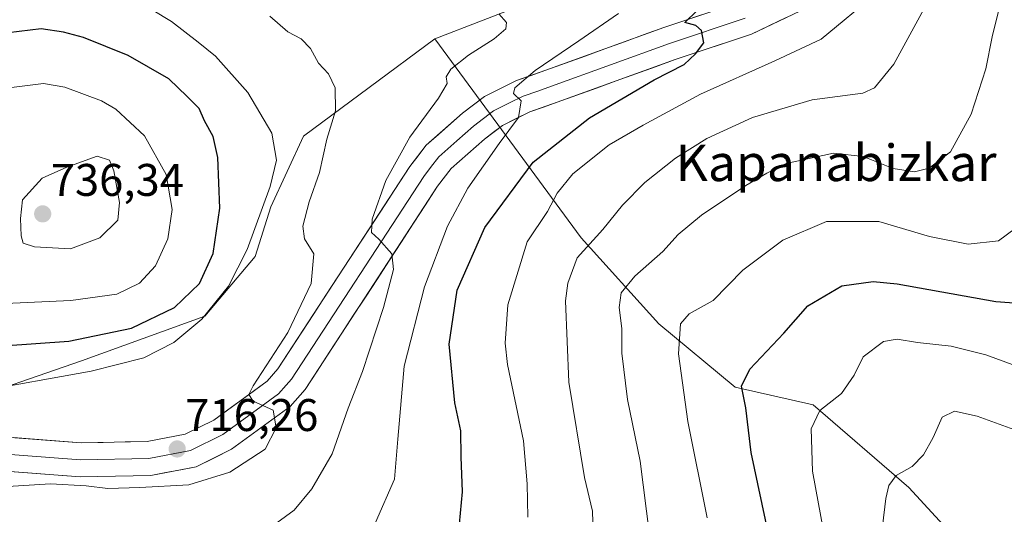
# Model space of a CAD drawing. Units: metres. Extents: x 627658 to 631107, y 4743496 to 4745873.
# Drawn here: x 630756 to 630972, y 4745159 to 4745268 of the extents above; entities that cross this region are included whole.
import ezdxf
from ezdxf.enums import TextEntityAlignment as Align

# ---------------------------------------------------------------- set-up
doc = ezdxf.new("R2010")
doc.units = ezdxf.units.M
doc.header["$MEASUREMENT"] = 0
for name, color, linetype, lineweight in [('Arbolado forestal CxS', 92, 'Continuous', 0), ('Carátula', 7, 'Continuous', 5), ('Curva de nivel maestra', 36, 'Continuous', 30), ('Curva de nivel normal', 36, 'Continuous', 0), ('Layer 0', 7, 'Continuous', 0), ('Punto de cota en terreno', 7, 'Continuous', 0), ('Rótulo de punto de cota en terreno', 19, 'Continuous', 0), ('Texto cartográfico', 19, 'Continuous', 0)]:
    doc.layers.add(name, color=color, linetype=linetype, lineweight=lineweight)
doc.styles.add('Arial', font='txt', dxfattribs={"height": 0.2})

# ---------------------------------------------------------------- blocks, each defined once
blk = doc.blocks.new('*U179')
at = {"layer": 'Curva de nivel normal', "color": 36, "linetype": 'Continuous', "lineweight": 0}
blk.add_polyline3d([(630746.33, 4745185.99, 720), (630771.64, 4745190.54, 720), (630783.13, 4745193.43, 720), (630789.68, 4745196.85, 720), (630795.85, 4745201.97, 720), (630801.66, 4745209.17, 720), (630805.74, 4745217.2, 720), (630810.83, 4745230.98, 720), (630812.21, 4745236.77, 720), (630811.18, 4745242.66, 720), (630805.9, 4745251.61, 720), (630798.86, 4745259.58, 720), (630795.03, 4745262.65, 720), (630789.18, 4745267.17, 720), (630780.36, 4745272.6, 720), (630765.97, 4745279.54, 720), (630760.95, 4745281.03, 720), (630752.04, 4745282.1, 720)], dxfattribs=at)
blk = doc.blocks.new('*U196')
at = {"layer": 'Curva de nivel normal', "color": 36, "linetype": 'Continuous', "lineweight": 0}
blk.add_polyline3d([(630943.9, 4745148.67, 665), (630945.56, 4745162.67, 665), (630946.21, 4745165.45, 665), (630947.82, 4745167.65, 665), (630951.36, 4745169.65, 665), (630953.81, 4745172.18, 665), (630955.96, 4745175.98, 665), (630957.88, 4745180.46, 665), (630960.59, 4745181.76, 665), (630965.61, 4745180.65, 665), (630974.38, 4745177.46, 665)], dxfattribs=at)
blk = doc.blocks.new('*U197')
at = {"layer": 'Curva de nivel normal', "color": 36, "linetype": 'Continuous', "lineweight": 0}
blk.add_polyline3d([(630932.01, 4745155.08, 670), (630929.53, 4745168.66, 670), (630929.27, 4745177.88, 670), (630931.17, 4745181.89, 670), (630935.9, 4745185.67, 670), (630938.65, 4745189.67, 670), (630940.61, 4745193.67, 670), (630945.06, 4745197.02, 670), (630948.08, 4745197.56, 670), (630952.5, 4745196.81, 670), (630959.9, 4745195.99, 670), (630967.49, 4745194.14, 670), (630977.59, 4745190.39, 670)], dxfattribs=at)
blk = doc.blocks.new('*U199')
at = {"layer": 'Curva de nivel normal', "color": 36, "linetype": 'Continuous', "lineweight": 0}
blk.add_polyline3d([(630893.88, 4745154.67, 685), (630891.78, 4745170.83, 685), (630889.04, 4745184.32, 685), (630887.77, 4745194.5, 685), (630887.82, 4745199.87, 685), (630887.22, 4745204.48, 685), (630887.62, 4745207.72, 685), (630890.67, 4745211.35, 685), (630896.76, 4745216.74, 685), (630900.09, 4745220.47, 685), (630905.21, 4745224.71, 685), (630914.91, 4745231.21, 685), (630919.55, 4745233.91, 685), (630923.76, 4745236.01, 685), (630934.15, 4745238.32, 685), (630940.65, 4745237.58, 685), (630947.22, 4745234.96, 685), (630951.86, 4745234.22, 685), (630955.1, 4745235, 685), (630959.76, 4745238.61, 685), (630964.29, 4745246.82, 685), (630967.46, 4745256.79, 685), (630968.85, 4745263.82, 685), (630970.45, 4745270.28, 685)], dxfattribs=at)
blk = doc.blocks.new('*U201')
at = {"layer": 'Curva de nivel normal', "color": 36, "linetype": 'Continuous', "lineweight": 0}
blk.add_polyline3d([(630755.09, 4745145.98, 705), (630760.82, 4745146.31, 705), (630769.56, 4745145.92, 705), (630779.06, 4745144.54, 705), (630794.8, 4745141.65, 705), (630808.35, 4745141.06, 705), (630818.77, 4745143.07, 705), (630824.82, 4745145.9, 705), (630829.34, 4745150.18, 705), (630833.88, 4745157.4, 705), (630838, 4745166.85, 705), (630838.74, 4745175.67, 705), (630840.12, 4745191.67, 705), (630844.56, 4745209, 705), (630849.6, 4745222.34, 705), (630854.08, 4745230.67, 705), (630860.95, 4745240.44, 705), (630865.18, 4745246.16, 705), (630865.78, 4745249.78, 705), (630864.09, 4745251.41, 705), (630864.33, 4745252.62, 705), (630868.79, 4745256.39, 705), (630878.35, 4745262.91, 705), (630887.09, 4745268.93, 705)], dxfattribs=at)
blk = doc.blocks.new('*U207')
at = {"layer": 'Curva de nivel normal', "color": 36, "linetype": 'Continuous', "lineweight": 0}
blk.add_polyline3d([(630812.25, 4745157.33, 710), (630816.05, 4745160.09, 710), (630819.89, 4745164.77, 710), (630824.34, 4745172.45, 710), (630827.9, 4745182.44, 710), (630830.99, 4745190.5, 710), (630835.61, 4745204.47, 710), (630837.78, 4745212.81, 710), (630837.42, 4745216.28, 710), (630834.58, 4745219.49, 710), (630832.98, 4745220.89, 710), (630833.15, 4745223.86, 710), (630836.09, 4745232.34, 710), (630841.37, 4745241.8, 710), (630847.65, 4745250.34, 710), (630849.52, 4745253.56, 710), (630849.34, 4745255.03, 710), (630850.32, 4745256.75, 710), (630854.24, 4745259.8, 710), (630859.83, 4745263.34, 710), (630862.39, 4745265.54, 710), (630862.54, 4745266.97, 710), (630860.88, 4745268.86, 710)], dxfattribs=at)
blk = doc.blocks.new('*U220')
at = {"layer": 'Curva de nivel normal', "color": 36, "linetype": 'Continuous', "lineweight": 0}
blk.add_polyline3d([(630867.22, 4745158.54, 695), (630867.07, 4745165.87, 695), (630866.24, 4745175.29, 695), (630862.78, 4745192.02, 695), (630862.23, 4745196.69, 695), (630862.85, 4745205.09, 695), (630867.03, 4745218.87, 695), (630871.55, 4745225.54, 695), (630873.62, 4745229.55, 695), (630877.04, 4745233.76, 695), (630885.03, 4745240.15, 695), (630892.49, 4745244.46, 695), (630905, 4745251.23, 695), (630921.31, 4745258.51, 695), (630931.4, 4745263.29, 695), (630943.62, 4745273.44, 695)], dxfattribs=at)
blk = doc.blocks.new('*U221')
at = {"layer": 'Curva de nivel normal', "color": 36, "linetype": 'Continuous', "lineweight": 0}
blk.add_polyline3d([(630743.94, 4745164.65, 715), (630762.71, 4745165.88, 715), (630770.54, 4745165.44, 715), (630775.25, 4745164.83, 715), (630782.26, 4745165.08, 715), (630793.01, 4745165.6, 715), (630801.97, 4745168.39, 715), (630809.69, 4745173.46, 715), (630812.12, 4745178.15, 715), (630811.44, 4745182.02, 715), (630807.09, 4745184, 715), (630806.1, 4745185.41, 715), (630807.05, 4745187.33, 715), (630814.64, 4745199.04, 715), (630819.79, 4745209.74, 715), (630820.36, 4745216.24, 715), (630818.35, 4745219.53, 715), (630817.96, 4745222.34, 715), (630819.37, 4745227.68, 715), (630821.58, 4745234.06, 715), (630823.21, 4745241.35, 715), (630825.13, 4745247.57, 715), (630825, 4745252.62, 715), (630823.57, 4745255.67, 715), (630821.41, 4745258.02, 715), (630819.64, 4745261.28, 715), (630817.56, 4745263.39, 715), (630814.7, 4745264.92, 715), (630810.76, 4745268.33, 715)], dxfattribs=at)
blk = doc.blocks.new('*U224')
at = {"layer": 'Curva de nivel normal', "color": 36, "linetype": 'Continuous', "lineweight": 0}
blk.add_polyline3d([(630881.44, 4745157.44, 690), (630881.34, 4745159.86, 690), (630879.65, 4745167.26, 690), (630876.2, 4745188.16, 690), (630875.49, 4745205.96, 690), (630875.94, 4745209.82, 690), (630878.03, 4745215.34, 690), (630883.64, 4745221.57, 690), (630887.94, 4745226.93, 690), (630892.85, 4745231.88, 690), (630899.53, 4745237.2, 690), (630906.43, 4745241.52, 690), (630916.43, 4745246.15, 690), (630929.43, 4745250, 690), (630940.58, 4745251.48, 690), (630943.08, 4745252.63, 690), (630947.36, 4745257.82, 690), (630954.8, 4745271.47, 690)], dxfattribs=at)
blk = doc.blocks.new('*U234')
at = {"layer": 'Curva de nivel maestra', "color": 36, "linetype": 'Continuous', "lineweight": 30}
blk.add_polyline3d([(630852.26, 4745157.1, 700), (630852.89, 4745164.12, 700), (630852.62, 4745171.78, 700), (630852.57, 4745177.45, 700), (630851.22, 4745183.61, 700), (630849.98, 4745196.42, 700), (630851.77, 4745208.28, 700), (630857.8, 4745222, 700), (630868.41, 4745236.36, 700), (630880.74, 4745246.08, 700), (630894.89, 4745254.36, 700), (630901.4, 4745257.75, 700), (630903.89, 4745260.1, 700), (630905.73, 4745262.49, 700), (630905.26, 4745265.21, 700), (630903.97, 4745266.3, 700), (630901.57, 4745266.91, 700), (630904.26, 4745269.54, 700)], dxfattribs=at)
blk = doc.blocks.new('*U239')
at = {"layer": 'Curva de nivel maestra', "color": 36, "linetype": 'Continuous', "lineweight": 30}
blk.add_polyline3d([(630752.27, 4745196.1, 725), (630766.73, 4745197.13, 725), (630780.48, 4745199.97, 725), (630789.87, 4745204.49, 725), (630795.34, 4745209.72, 725), (630798.32, 4745216.32, 725), (630799.8, 4745226.26, 725), (630799.36, 4745237.37, 725), (630798.34, 4745241.93, 725), (630796.43, 4745245.4, 725), (630795.28, 4745248.08, 725), (630792.66, 4745250.74, 725), (630788.61, 4745254.58, 725), (630779.72, 4745259.72, 725), (630769.94, 4745263.67, 725), (630765.54, 4745264.79, 725), (630760.64, 4745265.59, 725), (630750.96, 4745264.4, 725)], dxfattribs=at)
blk = doc.blocks.new('*U242')
at = {"layer": 'Curva de nivel maestra', "color": 36, "linetype": 'Continuous', "lineweight": 30}
blk.add_polyline3d([(630919.94, 4745154.51, 675), (630916.12, 4745172.7, 675), (630914.92, 4745182.53, 675), (630913.98, 4745187.24, 675), (630915.84, 4745191, 675), (630923.24, 4745198.87, 675), (630928.52, 4745204.86, 675), (630935.96, 4745209.24, 675), (630942.84, 4745210.19, 675), (630948.09, 4745209.7, 675), (630969.66, 4745205.78, 675), (630980.68, 4745205.01, 675)], dxfattribs=at)
blk = doc.blocks.new('5PATER')
at = {"layer": 'Carátula', "linetype": 'Continuous', "lineweight": 5}
h = blk.add_hatch(color=250, dxfattribs=at)
edge = h.paths.add_edge_path()
edge.add_ellipse((0, 0.01), major_axis=(-1.33, -1.34), ratio=0.999422, start_angle=0, end_angle=360)

msp = doc.modelspace()

# ---------------------------------------------------------------- linework, layer by layer
at = {"layer": 'Arbolado forestal CxS', "color": 92, "linetype": 'Continuous', "lineweight": 0}
for points in [[(631066.61, 4745655.69, 662.23), (631072.38, 4745352.88, 676.88), (631048.07, 4745353.53, 679.21), (631021.54, 4745354.34, 682.33), (630995.02, 4745342.28, 686.46), (630967.68, 4745324.58, 692.3), (630949.2, 4745308.5, 695.2), (630934.73, 4745295.63, 697.61), (630918.65, 4745288.4, 702.64), (630892.12, 4745282.77, 708.04), (630868.01, 4745271.51, 708.97), (630846.83, 4745263.37, 710.99), (630818.09, 4745242.05, 715.59), (630810.97, 4745226.57, 716.75), (630807.51, 4745215.66, 716.74), (630796.5, 4745202.59, 718.12), (630769.49, 4745192.81, 719.35), (630741.21, 4745182.99, 717.83), (630710.69, 4745175.83, 719.07), (630688.12, 4745154.57, 719.85), (630675.15, 4745147.39, 721.1), (630655.02, 4745131.99, 722.35), (630615.94, 4745130.8, 723.77), (630568.99, 4745124.62, 724.94)], [(631072.38, 4745352.88, 676.88), (631048.07, 4745353.53, 679.21), (631021.54, 4745354.34, 682.33), (630995.02, 4745342.28, 686.46), (630967.68, 4745324.58, 692.3), (630949.2, 4745308.5, 695.2), (630934.73, 4745295.63, 697.61), (630918.65, 4745288.4, 702.64), (630892.12, 4745282.77, 708.04), (630868.01, 4745271.51, 708.97), (630846.83, 4745263.37, 710.99)], [(631072.38, 4745352.88, 676.88), (631048.07, 4745353.53, 679.21), (631021.54, 4745354.34, 682.33), (630995.02, 4745342.28, 686.46), (630967.68, 4745324.58, 692.3), (630949.2, 4745308.5, 695.2), (630934.73, 4745295.63, 697.61), (630918.65, 4745288.4, 702.64), (630892.12, 4745282.77, 708.04), (630868.01, 4745271.51, 708.97), (630846.83, 4745263.37, 710.99)], [(631072.38, 4745352.88, 676.88), (631074.52, 4745240.26, 645.96), (631069.05, 4745238.07, 645.67), (631055.49, 4745223.16, 650.75), (631032.44, 4745204.18, 653.89), (631008.03, 4745189.26, 660.75), (630991.76, 4745171.64, 658.61), (630976.84, 4745148.59, 657.59), (630970.59, 4745143.29, 657.97), (630970.59, 4745143.29, 657.97), (630950.64, 4745165.03, 663.12), (630929.67, 4745183.15, 669.32), (630912.61, 4745187.06, 674.98), (630895.91, 4745200.92, 680.62), (630878.86, 4745219.75, 689.1), (630846.83, 4745263.37, 710.99), (630868.01, 4745271.51, 708.97)], [(630846.83, 4745263.37, 710.99), (630818.09, 4745242.05, 715.59), (630810.97, 4745226.57, 716.75), (630807.51, 4745215.66, 716.74), (630796.5, 4745202.59, 718.12), (630769.49, 4745192.81, 719.35), (630741.21, 4745182.99, 717.83), (630710.69, 4745175.83, 719.07), (630688.12, 4745154.57, 719.85), (630675.15, 4745147.39, 721.1), (630655.02, 4745131.99, 722.35), (630615.94, 4745130.8, 723.77), (630568.99, 4745124.62, 724.94), (630534.34, 4745115.23, 726.92), (630495.14, 4745113.03, 728.49), (630419.75, 4745101.95, 732.22), (630374.34, 4745104.74, 734.8), (630306.68, 4745081.1, 735.49), (630302, 4745068.87, 734.12), (630294.84, 4745034.97, 730.62), (630291.41, 4745003.72, 730.16), (630301.28, 4744994.1, 725.08), (630330.89, 4744985.81, 711.71), (630353.39, 4744966.85, 702.69)], [(630846.83, 4745263.37, 710.99), (630818.09, 4745242.05, 715.59), (630810.97, 4745226.57, 716.75), (630807.51, 4745215.66, 716.74), (630796.5, 4745202.59, 718.12), (630769.49, 4745192.81, 719.35), (630741.21, 4745182.99, 717.83), (630710.69, 4745175.83, 719.07), (630688.12, 4745154.57, 719.85), (630675.15, 4745147.39, 721.1), (630655.02, 4745131.99, 722.35), (630615.94, 4745130.8, 723.77), (630568.99, 4745124.62, 724.94), (630534.34, 4745115.23, 726.92), (630495.14, 4745113.03, 728.49), (630419.75, 4745101.95, 732.22), (630374.34, 4745104.74, 734.8), (630306.68, 4745081.1, 735.49), (630302, 4745068.87, 734.12), (630294.84, 4745034.97, 730.62), (630291.41, 4745003.72, 730.16), (630301.28, 4744994.1, 725.08), (630330.89, 4744985.81, 711.71), (630353.39, 4744966.85, 702.69)], [(630741.21, 4745182.99, 717.83), (630769.49, 4745192.81, 719.35), (630796.5, 4745202.59, 718.12), (630807.51, 4745215.66, 716.74), (630810.97, 4745226.57, 716.75), (630818.09, 4745242.05, 715.59), (630846.83, 4745263.37, 710.99), (630878.86, 4745219.75, 689.1), (630895.91, 4745200.92, 680.62), (630912.61, 4745187.06, 674.98), (630929.67, 4745183.15, 669.32), (630950.64, 4745165.03, 663.12), (630970.59, 4745143.29, 657.97), (630959.22, 4745133.67, 658.75), (630933.45, 4745114.69, 662.94), (630907.69, 4745095.71, 667.27), (630881.93, 4745076.73, 667.8), (630853.46, 4745061.81, 671.41), (630827.69, 4745050.97, 670.87), (630803.29, 4745040.12, 668.02), (630774.81, 4745029.27, 672.48), (630743.63, 4745027.92, 683.73)], [(630846.83, 4745263.37, 710.99), (630878.86, 4745219.75, 689.1), (630895.91, 4745200.92, 680.62), (630912.61, 4745187.06, 674.98), (630929.67, 4745183.15, 669.32), (630950.64, 4745165.03, 663.12), (630970.59, 4745143.29, 657.97)], [(630846.83, 4745263.37, 710.99), (630878.86, 4745219.75, 689.1), (630895.91, 4745200.92, 680.62), (630912.61, 4745187.06, 674.98), (630929.67, 4745183.15, 669.32), (630950.64, 4745165.03, 663.12), (630970.59, 4745143.29, 657.97)]]:
    msp.add_polyline3d(points, dxfattribs=at)
at = {"layer": 'Curva de nivel normal', "color": 36, "linetype": 'Continuous', "lineweight": 0}
for points in [[(630746.41, 4745205.04, 730), (630767.15, 4745205.99, 730), (630777.22, 4745207.41, 730), (630782.19, 4745209.83, 730), (630785.69, 4745213.6, 730), (630788.37, 4745219.57, 730), (630789.32, 4745226, 730), (630788, 4745233.67, 730), (630783.32, 4745242.08, 730), (630777.02, 4745247.97, 730), (630773.89, 4745249.8, 730), (630765.82, 4745252.79, 730), (630761.18, 4745253.58, 730), (630753.58, 4745252.63, 730)], [(630767.09, 4745217.38, 735), (630773.5, 4745219.79, 735), (630777.48, 4745223.66, 735), (630777.82, 4745227.5, 735), (630776.56, 4745234.47, 735), (630775.65, 4745236.78, 735), (630772.92, 4745237.63, 735), (630766.3, 4745235.22, 735), (630760.9, 4745232.86, 735), (630756.58, 4745228.08, 735), (630756.12, 4745223.99, 735), (630756.28, 4745220.22, 735), (630756.71, 4745218.58, 735), (630759.23, 4745217.8, 735), (630767.09, 4745217.38, 735)], [(630906.47, 4745158.38, 680), (630902.24, 4745179.49, 680), (630900.16, 4745194.31, 680), (630900.63, 4745200.88, 680), (630902.56, 4745203.09, 680), (630907.76, 4745206.06, 680), (630914.31, 4745212.65, 680), (630923.01, 4745219.24, 680), (630932.61, 4745223.3, 680), (630944.07, 4745223.31, 680), (630955.12, 4745220.06, 680), (630963.62, 4745218.34, 680), (630970.26, 4745219.1, 680), (630973.87, 4745221.8, 680)]]:
    msp.add_polyline3d(points, dxfattribs=at)
at = {"layer": 'Layer 0', "linetype": 'Continuous', "lineweight": 0}
for points in [[(630745.19, 4745176.7), (630769.42, 4745174.85), (630783.87, 4745175.11), (630792.19, 4745176.72), (630798.49, 4745179.83), (630810.13, 4745188.36), (630812.49, 4745191.04), (630841.38, 4745235.37), (630844.97, 4745240.05), (630852.94, 4745247.1), (630857.7, 4745250.76), (630864.75, 4745254.24), (630871.13, 4745256.47), (630897.02, 4745265.86), (630913.37, 4745271.34), (630927.48, 4745278.01), (630960.25, 4745309.21), (631010, 4745345.1), (631019.5, 4745350.61), (631025.5, 4745352.77), (631033.63, 4745354.09), (631054.95, 4745353.4), (631072.43, 4745350.05)], [(631072.58, 4745342.42), (631054.12, 4745345.96), (631034.11, 4745346.61), (631027.38, 4745345.52), (631022.67, 4745343.82), (631014.07, 4745338.83), (630965.06, 4745303.48), (630935.32, 4745274.62), (630931.39, 4745271.61), (630916.16, 4745264.41), (630899.48, 4745258.82), (630873.64, 4745249.45), (630867.65, 4745247.35), (630861.66, 4745244.4), (630857.69, 4745241.35), (630850.46, 4745234.94), (630847.47, 4745231.05), (630818.44, 4745186.51), (630815.18, 4745182.82), (630802.37, 4745173.43), (630794.59, 4745169.59), (630784.65, 4745167.67), (630769.2, 4745167.39), (630745.19, 4745169.22)], [(630914.77, 4745267.88), (630898.25, 4745262.34), (630872.39, 4745252.96), (630869.39, 4745251.91), (630866.2, 4745250.8), (630863.21, 4745249.32), (630859.68, 4745247.58), (630855.32, 4745244.23), (630851.7, 4745241.02), (630847.72, 4745237.5), (630845.92, 4745235.16), (630844.43, 4745233.21), (630815.47, 4745188.78), (630814.29, 4745187.44), (630812.66, 4745185.59), (630800.43, 4745176.63), (630793.39, 4745173.16), (630784.26, 4745171.39), (630769.31, 4745171.12), (630745.19, 4745172.96)]]:
    msp.add_lwpolyline(points, dxfattribs=at)
for points in [[(630923.78, 4745268.01, 697.94), (630919.97, 4745266.21, 698.1), (630916.16, 4745264.41, 698.58), (630911.99, 4745263.01, 699.06), (630907.82, 4745261.62, 699.08), (630903.65, 4745260.22, 699.73), (630899.48, 4745258.82, 700.56), (630895.17, 4745257.26, 700.59), (630890.87, 4745255.7, 701), (630886.56, 4745254.14, 701.72), (630882.25, 4745252.57, 702.39), (630877.95, 4745251.01, 702.75), (630873.64, 4745249.45, 703.6), (630870.65, 4745248.4, 704.3), (630867.65, 4745247.35, 704.41), (630864.66, 4745245.88, 704.71), (630861.66, 4745244.4, 705.43), (630859.68, 4745242.88, 705.61), (630857.69, 4745241.35, 705.86), (630854.08, 4745238.15, 706.57), (630850.46, 4745234.94, 707.05), (630847.47, 4745231.05, 707.51), (630844.83, 4745227, 707.99), (630842.19, 4745222.95, 708.65), (630839.55, 4745218.9, 709.36), (630836.91, 4745214.85, 710), (630834.27, 4745210.8, 710.43), (630831.64, 4745206.76, 711.22), (630829, 4745202.71, 711.78), (630826.36, 4745198.66, 712.69), (630823.72, 4745194.61, 713.11), (630821.08, 4745190.56, 713.65), (630818.44, 4745186.51, 713.98), (630815.18, 4745182.82, 714.51), (630811.98, 4745180.47, 714.85), (630808.78, 4745178.13, 715.21), (630805.57, 4745175.78, 715.49), (630802.37, 4745173.43, 715.78), (630798.48, 4745171.51, 715.81), (630794.59, 4745169.59, 716.04), (630791.28, 4745168.95, 716.2), (630787.96, 4745168.31, 716.11), (630784.65, 4745167.67, 715.86), (630780.79, 4745167.6, 715.91), (630776.93, 4745167.53, 715.94), (630773.06, 4745167.46, 716.05), (630769.2, 4745167.39, 715.88), (630764.4, 4745167.76, 715.81), (630759.6, 4745168.12, 715.99), (630754.79, 4745168.49, 716.32)], [(630754.88, 4745175.96, 717.33), (630759.73, 4745175.59, 717.21), (630764.57, 4745175.22, 717.03), (630769.42, 4745174.85, 716.89), (630774.24, 4745174.94, 716.88), (630779.05, 4745175.02, 716.84), (630783.87, 4745175.11, 716.66), (630788.03, 4745175.92, 716.46), (630792.19, 4745176.72, 716.02), (630795.34, 4745178.28, 715.69), (630798.49, 4745179.83, 715.89), (630802.37, 4745182.67, 715.64), (630806.25, 4745185.52, 715.1), (630810.13, 4745188.36, 714.62), (630812.49, 4745191.04, 714.26), (630815.12, 4745195.07, 713.95), (630817.74, 4745199.1, 713.53), (630820.37, 4745203.13, 713.01), (630823, 4745207.16, 712.73), (630825.62, 4745211.19, 711.86), (630828.25, 4745215.22, 711.19), (630830.87, 4745219.25, 710.44), (630833.5, 4745223.28, 710.09), (630836.13, 4745227.31, 709.15), (630838.75, 4745231.34, 708.84), (630841.38, 4745235.37, 708.2), (630843.18, 4745237.71, 708), (630844.97, 4745240.05, 707.84), (630847.63, 4745242.4, 707.4), (630850.28, 4745244.75, 707.27), (630852.94, 4745247.1, 706.76), (630855.32, 4745248.93, 706.15), (630857.7, 4745250.76, 706.24), (630861.23, 4745252.5, 705.69), (630864.75, 4745254.24, 705.18), (630867.94, 4745255.36, 704.92), (630871.13, 4745256.47, 704.46), (630875.45, 4745258.04, 703.57), (630879.76, 4745259.6, 703.29), (630884.08, 4745261.17, 702.79), (630888.39, 4745262.73, 701.86), (630892.71, 4745264.3, 701.34), (630897.02, 4745265.86, 700.83), (630901.11, 4745267.23, 700.12), (630905.2, 4745268.6, 699.6)]]:
    msp.add_polyline3d(points, dxfattribs=at)

# ---------------------------------------------------------------- block references
at = {"layer": 'Curva de nivel maestra', "color": 36, "linetype": 'Continuous', "lineweight": 30}
for name in ['*U239', '*U234', '*U242']:
    msp.add_blockref(name, (0, 0), dxfattribs=at)
at = {"layer": 'Curva de nivel normal', "color": 36, "linetype": 'Continuous', "lineweight": 0}
for name in ['*U179', '*U221', '*U207', '*U201', '*U220', '*U224', '*U199', '*U197', '*U196']:
    msp.add_blockref(name, (0, 0), dxfattribs=at)
at = {"layer": 'Punto de cota en terreno', "linetype": 'Continuous', "lineweight": 0}
for p in [(630761, 4745225, 736.34), (630790.45, 4745173.48, 716.26)]:
    msp.add_blockref('5PATER', p, dxfattribs=at)

# ---------------------------------------------------------------- texts
at = {"layer": 'Rótulo de punto de cota en terreno', "color": 19, "linetype": 'Continuous', "lineweight": 0, "style": 'Arial'}
for s, p in [('736,34', (630762.76, 4745226.76)), ('716,26', (630792.21, 4745175.24))]:
    msp.add_text(s, height=7, dxfattribs=at).set_placement(p, align=Align.BOTTOM_LEFT)
at = {"layer": 'Texto cartográfico', "color": 19, "linetype": 'Continuous', "lineweight": 0, "style": 'Arial'}
msp.add_text('Kapanabizkar', height=8, dxfattribs=at).set_placement((630934.7, 4745236.19), align=Align.MIDDLE_CENTER)

doc.saveas('drawing.dxf')
